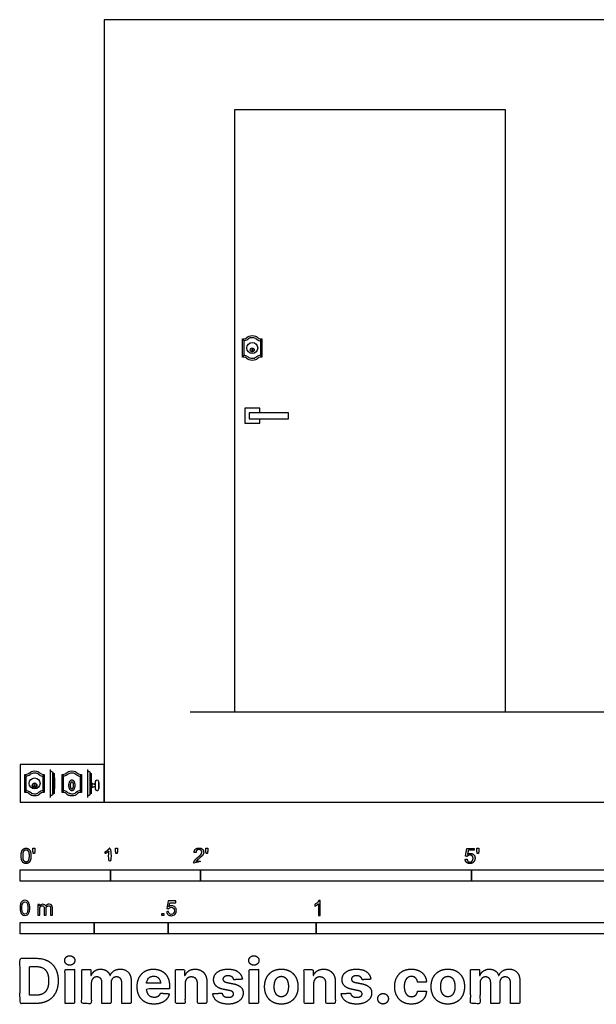
# Model space of a CAD drawing. Units: metres. Extents: x 0 to 3.93, y -0.68 to 2.64.
# Drawn here: x 0 to 1.95, y -0.68 to 2.64 of the extents above; entities that cross this region are included whole.
import ezdxf

# ---------------------------------------------------------------- set-up
doc = ezdxf.new("R2010")
doc.units = ezdxf.units.M
for name, color, linetype, true_color in [('2D$AG-BUILDINGS', 7, 'Continuous', 0x66ccff), ('2D$AG-DETAILS', 7, 'Continuous', 0x66ffff), ('2D$AG-DIAGRAM', 7, 'Continuous', 0xfecc66), ('2D$N-SYMB', 7, 'Continuous', 0x800040), ('2D$X-DIMENSIONS.COM', 7, 'Continuous', 0x800080), ('2D$X-VPRT', 7, 'Continuous', 0xfb02ff)]:
    doc.layers.add(name, color=color, linetype=linetype, true_color=true_color)

msp = doc.modelspace()

# ---------------------------------------------------------------- linework, layer by layer
at = {"layer": '2D$AG-BUILDINGS'}
for points in [[(0.7237, 0.3048), (1.6381, 0.3048), (1.6381, 2.3368), (0.7237, 2.3368)], [(0.7737, 1.2948), (0.9062, 1.2948), (0.9062, 1.3148), (0.7737, 1.3148)], [(0.1107, 0.0995), (0.1147, 0.0975), (0.1147, 0.0297), (0.1107, 0.0277)], [(0.1147, 0.0451), (0.1177, 0.0451), (0.1177, 0.0821), (0.1147, 0.0821)], [(0.2366, 0.0995), (0.2406, 0.0975), (0.2406, 0.0297), (0.2366, 0.0277)], [(0.2406, 0.0641), (0.2406, 0.0501), (0.2436, 0.0501), (0.2436, 0.0641)]]:
    msp.add_lwpolyline(points, close=True, dxfattribs=at)
for points in [[(0.751, 1.5639), (0.7559, 1.5579)], [(0.8115, 1.5579), (0.8165, 1.5639)], [(0.751, 1.5029), (0.7559, 1.5089)], [(0.8115, 1.5089), (0.8165, 1.5029)], [(0.8092, 1.3148), (0.8092, 1.3303), (0.7582, 1.3303), (0.7582, 1.2793), (0.8092, 1.2793), (0.8092, 1.2948)], [(0.0163, 0.0941), (0.0212, 0.0881)], [(0.0769, 0.0881), (0.0818, 0.0941)], [(0.1422, 0.0941), (0.1471, 0.0881)], [(0.2027, 0.0881), (0.2077, 0.0941)], [(0.0163, 0.0331), (0.0212, 0.0391)], [(0.0769, 0.0391), (0.0818, 0.0331)], [(0.1422, 0.0331), (0.1471, 0.0391)], [(0.2027, 0.0391), (0.2077, 0.0331)]]:
    msp.add_lwpolyline(points, dxfattribs=at)
for centre in [(0.7837, 1.5334), (0.0491, 0.0636)]:
    msp.add_circle(centre, 0.0185, dxfattribs=at)
for points, degree, knots in [([(0.751, 1.5029), (0.7692, 1.5029), (0.7641, 1.4914), (0.7837, 1.4914), (0.8034, 1.4914), (0.7982, 1.5029), (0.8165, 1.5029), (0.8165, 1.5131), (0.8165, 1.5232), (0.8165, 1.5334), (0.8165, 1.5436), (0.8165, 1.5537), (0.8165, 1.5639), (0.7982, 1.5639), (0.8034, 1.5754), (0.7837, 1.5754), (0.7641, 1.5754), (0.7692, 1.5639), (0.751, 1.5639), (0.751, 1.5537), (0.751, 1.5436), (0.751, 1.5334), (0.751, 1.5232), (0.751, 1.5131), (0.751, 1.5029)], 3, [-74.427639, -74.427639, -74.427639, -74.427639, -37.21382, -37.21382, -37.21382, 0, 0, 0, 30.5, 30.5, 30.5, 61, 61, 61, 98.21382, 98.21382, 98.21382, 135.427639, 135.427639, 135.427639, 165.927639, 165.927639, 165.927639, 196.427639, 196.427639, 196.427639, 196.427639]), ([(0.8115, 1.5089), (0.8115, 1.5334), (0.8115, 1.5579), (0.8038, 1.5591), (0.7918, 1.5693), (0.7756, 1.5693), (0.7637, 1.5591), (0.7559, 1.5579), (0.7559, 1.5334), (0.7559, 1.5089), (0.7637, 1.5077), (0.7756, 1.4975), (0.7918, 1.4975), (0.8038, 1.5077), (0.8115, 1.5089)], 2, [216.304587, 216.304587, 216.304587, 264.193853, 264.193853, 265.193853, 266.193853, 267.193853, 268.193853, 268.193853, 316.083119, 316.083119, 317.083119, 318.083119, 319.083119, 320.083119, 320.083119, 320.083119]), ([(0.0163, 0.0331), (0.0346, 0.0331), (0.0294, 0.0216), (0.0491, 0.0216), (0.0687, 0.0216), (0.0635, 0.0331), (0.0818, 0.0331), (0.0818, 0.0433), (0.0818, 0.0534), (0.0818, 0.0636), (0.0818, 0.0738), (0.0818, 0.0839), (0.0818, 0.0941), (0.0635, 0.0941), (0.0687, 0.1056), (0.0491, 0.1056), (0.0294, 0.1056), (0.0346, 0.0941), (0.0163, 0.0941), (0.0163, 0.0839), (0.0163, 0.0738), (0.0163, 0.0636), (0.0163, 0.0534), (0.0163, 0.0433), (0.0163, 0.0331)], 3, [-74.427639, -74.427639, -74.427639, -74.427639, -37.21382, -37.21382, -37.21382, 0, 0, 0, 30.5, 30.5, 30.5, 61, 61, 61, 98.21382, 98.21382, 98.21382, 135.427639, 135.427639, 135.427639, 165.927639, 165.927639, 165.927639, 196.427639, 196.427639, 196.427639, 196.427639]), ([(0.1027, 0.0216), (0.1067, 0.0236), (0.1107, 0.0256), (0.1107, 0.0636), (0.1107, 0.1016), (0.1067, 0.1036), (0.1027, 0.1056), (0.1027, 0.0636), (0.1027, 0.0216)], 2, [0, 0, 0, 1, 1, 2, 2, 3, 3, 87, 87, 87]), ([(0.1422, 0.0331), (0.1604, 0.0331), (0.1552, 0.0216), (0.1749, 0.0216), (0.1946, 0.0216), (0.1894, 0.0331), (0.2077, 0.0331), (0.2077, 0.0433), (0.2077, 0.0534), (0.2077, 0.0636), (0.2077, 0.0738), (0.2077, 0.0839), (0.2077, 0.0941), (0.1894, 0.0941), (0.1946, 0.1056), (0.1749, 0.1056), (0.1552, 0.1056), (0.1604, 0.0941), (0.1422, 0.0941), (0.1422, 0.0839), (0.1422, 0.0738), (0.1422, 0.0636), (0.1422, 0.0534), (0.1422, 0.0433), (0.1422, 0.0331)], 3, [-74.427639, -74.427639, -74.427639, -74.427639, -37.21382, -37.21382, -37.21382, 0, 0, 0, 30.5, 30.5, 30.5, 61, 61, 61, 98.21382, 98.21382, 98.21382, 135.427639, 135.427639, 135.427639, 165.927639, 165.927639, 165.927639, 196.427639, 196.427639, 196.427639, 196.427639]), ([(0.2286, 0.0216), (0.2326, 0.0236), (0.2366, 0.0256), (0.2366, 0.0636), (0.2366, 0.1016), (0.2326, 0.1036), (0.2286, 0.1056), (0.2286, 0.0636), (0.2286, 0.0216)], 2, [0, 0, 0, 1, 1, 2, 2, 3, 3, 87, 87, 87]), ([(0.0769, 0.0391), (0.0769, 0.0636), (0.0769, 0.0881), (0.0691, 0.0893), (0.0571, 0.0995), (0.041, 0.0995), (0.029, 0.0893), (0.0212, 0.0881), (0.0212, 0.0636), (0.0212, 0.0391), (0.029, 0.0379), (0.041, 0.0277), (0.0571, 0.0277), (0.0691, 0.0379), (0.0769, 0.0391)], 2, [216.304587, 216.304587, 216.304587, 264.193853, 264.193853, 265.193853, 266.193853, 267.193853, 268.193853, 268.193853, 316.083119, 316.083119, 317.083119, 318.083119, 319.083119, 320.083119, 320.083119, 320.083119]), ([(0.2027, 0.0391), (0.2027, 0.0636), (0.2027, 0.0881), (0.195, 0.0893), (0.183, 0.0995), (0.1668, 0.0995), (0.1548, 0.0893), (0.1471, 0.0881), (0.1471, 0.0636), (0.1471, 0.0391), (0.1548, 0.0379), (0.1668, 0.0277), (0.183, 0.0277), (0.195, 0.0379), (0.2027, 0.0391)], 2, [216.304587, 216.304587, 216.304587, 264.193853, 264.193853, 265.193853, 266.193853, 267.193853, 268.193853, 268.193853, 316.083119, 316.083119, 317.083119, 318.083119, 319.083119, 320.083119, 320.083119, 320.083119]), ([(0.2645, 0.0673), (0.2645, 0.0764), (0.2567, 0.0764), (0.2543, 0.0696), (0.2543, 0.0571), (0.2543, 0.0446), (0.2567, 0.0378), (0.2645, 0.0378), (0.2645, 0.0469), (0.2645, 0.0503), (0.2645, 0.0537), (0.2645, 0.0571), (0.2645, 0.0605), (0.2645, 0.0639), (0.2645, 0.0673)], 3, [-21.05374, -21.05374, -21.05374, -21.05374, -10.52687, 0, 0, 0, 10.52687, 21.05374, 21.05374, 21.05374, 31.269827, 31.269827, 31.269827, 41.485914, 41.485914, 41.485914, 41.485914])]:
    msp.add_open_spline(points, degree=degree, knots=knots, dxfattribs=at)
for points, weights, knots in [([(0.1749, 0.0756), (0.1649, 0.0756), (0.1649, 0.0571), (0.1649, 0.0386), (0.1749, 0.0386), (0.1849, 0.0386), (0.1849, 0.0571), (0.1849, 0.0756), (0.1749, 0.0756)], [1, 0.707106781187, 1, 0.707106781187, 1, 0.707106781187, 1, 0.707106781187, 1], [0, 0, 0, 29.059732, 29.059732, 58.119464, 58.119464, 87.179196, 87.179196, 116.238928, 116.238928, 116.238928]), ([(0.2644, 0.0438), (0.2676, 0.0439), (0.2676, 0.0571), (0.2676, 0.0703), (0.2644, 0.0704)], [0.994939247539, 0.709659404034, 1, 0.709659404032, 0.994939247544], [14.28411, 14.28411, 14.28411, 18.990312, 18.990312, 23.696514, 23.696514, 23.696514])]:
    msp.add_rational_spline(points, weights, degree=2, knots=knots, dxfattribs=at)
for points in [[(0.2436, 0.0641), (0.2447, 0.0618), (0.2464, 0.0621), (0.2478, 0.0628), (0.2501, 0.0607), (0.2534, 0.062), (0.254, 0.0645), (0.2547, 0.0669)], [(0.2436, 0.0501), (0.2447, 0.0524), (0.2464, 0.0521), (0.2478, 0.0514), (0.2501, 0.0535), (0.2534, 0.0522), (0.254, 0.0497), (0.2547, 0.0473)]]:
    msp.add_open_spline(points, degree=3, dxfattribs=at)
at = {"layer": '2D$AG-DETAILS'}
for points in [[(0.7826, 1.5205), (0.7826, 1.5241), (0.7839, 1.5241), (0.7839, 1.5248), (0.7831, 1.5256), (0.7831, 1.5292), (0.7841, 1.5292), (0.7841, 1.526), (0.7849, 1.5252), (0.7849, 1.5231), (0.7836, 1.5231), (0.7836, 1.5217), (0.7849, 1.5217), (0.7849, 1.5205)], [(0.0479, 0.0507), (0.0479, 0.0543), (0.0492, 0.0543), (0.0492, 0.055), (0.0484, 0.0558), (0.0484, 0.0594), (0.0494, 0.0594), (0.0494, 0.0562), (0.0502, 0.0554), (0.0502, 0.0533), (0.0489, 0.0533), (0.0489, 0.0519), (0.0502, 0.0519), (0.0502, 0.0507)]]:
    msp.add_lwpolyline(points, dxfattribs=at)
for centre, radius in [((0.7837, 1.5269), 0.0065), ((0.0491, 0.0571), 0.008), ((0.0491, 0.0571), 0.0065)]:
    msp.add_circle(centre, radius, dxfattribs=at)
msp.add_rational_spline([(0.1749, 0.0446), (0.1793, 0.0446), (0.1793, 0.0571), (0.1793, 0.0696), (0.1749, 0.0696), (0.1705, 0.0696), (0.1705, 0.0571), (0.1705, 0.0446), (0.1749, 0.0446)], [1, 0.707106781187, 1, 0.707106781187, 1, 0.707106781187, 1, 0.707106781187, 1], degree=2, knots=[0, 0, 0, 18.521021, 18.521021, 37.042043, 37.042043, 55.563064, 55.563064, 74.084086, 74.084086, 74.084086], dxfattribs=at)
at = {"layer": '2D$AG-DIAGRAM'}
for points in [[(0.574, 0.3048), (3.6411, 0.3048)], [(0.1027, 0.0163), (0.1027, 0.1109)], [(0.2286, 0.0163), (0.2286, 0.1109)]]:
    msp.add_lwpolyline(points, dxfattribs=at)
at = {"layer": '2D$N-SYMB'}
for points in [[(0, -0.2667), (0, -0.2286), (0.3048, -0.2286), (0.3048, -0.2667)], [(0.3048, -0.2667), (0.3048, -0.2286), (0.6096, -0.2286), (0.6096, -0.2667)], [(0.6096, -0.2667), (0.6096, -0.2286), (1.524, -0.2286), (1.524, -0.2667)], [(1.524, -0.2667), (1.524, -0.2286), (3.048, -0.2286), (3.048, -0.2667)], [(0.4786, -0.3823), (0.4786, -0.3754), (0.4855, -0.3754), (0.4855, -0.3823)], [(0, -0.4436), (0, -0.4055), (0.25, -0.4055), (0.25, -0.4436)], [(0.25, -0.4436), (0.25, -0.4055), (0.5, -0.4055), (0.5, -0.4436)], [(0.5, -0.4436), (0.5, -0.4055), (1, -0.4055), (1, -0.4436)], [(1, -0.4436), (1, -0.4055), (2, -0.4055), (2, -0.4436)]]:
    msp.add_lwpolyline(points, close=True, dxfattribs=at)
for points, degree, knots in [([(0.0037, -0.181), (0.0037, -0.1953), (0.0087, -0.2016), (0.0129, -0.2069), (0.0202, -0.2069), (0.0258, -0.2069), (0.0294, -0.2039), (0.0331, -0.2009), (0.0349, -0.1954), (0.0368, -0.1899), (0.0368, -0.181), (0.0368, -0.1734), (0.0356, -0.169), (0.0345, -0.1645), (0.0325, -0.1615), (0.0305, -0.1584), (0.0274, -0.1567), (0.0243, -0.1551), (0.0202, -0.1551), (0.0147, -0.1551), (0.011, -0.158), (0.0074, -0.161), (0.0055, -0.1665), (0.0037, -0.172), (0.0037, -0.181)], 2, [-12, -12, -12, -11, -11, -10, -10, -9, -9, -8, -8, -7, -7, -6, -6, -5, -5, -4, -4, -3, -3, -2, -2, -1, -1, 0, 0, 0]), ([(0.0101, -0.181), (0.0101, -0.1935), (0.013, -0.1976), (0.0159, -0.2018), (0.0202, -0.2018), (0.0245, -0.2018), (0.0274, -0.1976), (0.0304, -0.1935), (0.0304, -0.181), (0.0304, -0.1685), (0.0274, -0.1643), (0.0245, -0.1602), (0.0202, -0.1602), (0.0159, -0.1602), (0.0133, -0.1639), (0.0101, -0.1685), (0.0101, -0.181)], 2, [0, 0, 0, 1, 1, 2, 2, 3, 3, 4, 4, 5, 5, 6, 6, 7, 7, 8, 8, 8]), ([(0.0449, -0.1732), (0.0468, -0.1732), (0.0487, -0.1732), (0.0495, -0.1685), (0.0504, -0.1638), (0.0504, -0.1595), (0.0504, -0.1553), (0.0468, -0.1553), (0.0433, -0.1553), (0.0433, -0.1595), (0.0433, -0.1638), (0.0441, -0.1685), (0.0449, -0.1732)], 2, [-6, -6, -6, -5, -5, -4, -4, -3, -3, -2, -2, -1, -1, 0, 0, 0]), ([(0.2998, -0.1656), (0.2998, -0.1855), (0.2998, -0.2054), (0.3029, -0.2054), (0.306, -0.2054), (0.306, -0.1799), (0.306, -0.1544), (0.304, -0.1544), (0.302, -0.1544), (0.3004, -0.1577), (0.2964, -0.1612), (0.2925, -0.1647), (0.2873, -0.1671), (0.2873, -0.1701), (0.2873, -0.1732), (0.2902, -0.1721), (0.2939, -0.1699), (0.2975, -0.1678), (0.2998, -0.1656)], 2, [0, 0, 0, 0.130311, 0.130311, 0.150761, 0.150761, 0.317996, 0.317996, 0.331175, 0.331175, 1.331175, 1.331175, 2.331175, 2.331175, 3.331175, 3.331175, 4.331175, 4.331175, 5.331175, 5.331175, 5.331175]), ([(0.3237, -0.1726), (0.3257, -0.1726), (0.3276, -0.1726), (0.3284, -0.1678), (0.3292, -0.1631), (0.3292, -0.1588), (0.3292, -0.1546), (0.3257, -0.1546), (0.3221, -0.1546), (0.3221, -0.1588), (0.3221, -0.1631), (0.3229, -0.1678), (0.3237, -0.1726)], 2, [-6, -6, -6, -5, -5, -4, -4, -3, -3, -2, -2, -1, -1, 0, 0, 0]), ([(0.5863, -0.2054), (0.6031, -0.2054), (0.6198, -0.2054), (0.6198, -0.2024), (0.6198, -0.1994), (0.6074, -0.1994), (0.5949, -0.1994), (0.596, -0.1977), (0.5976, -0.196), (0.5992, -0.1943), (0.6048, -0.1896), (0.6115, -0.1839), (0.6144, -0.1807), (0.6173, -0.1774), (0.6185, -0.1745), (0.6198, -0.1715), (0.6198, -0.1685), (0.6198, -0.1625), (0.6155, -0.1584), (0.6113, -0.1544), (0.6039, -0.1544), (0.5967, -0.1544), (0.5924, -0.1581), (0.5881, -0.1619), (0.5875, -0.1691), (0.5907, -0.1694), (0.5939, -0.1697), (0.5939, -0.165), (0.5966, -0.1623), (0.5993, -0.1596), (0.6038, -0.1596), (0.6081, -0.1596), (0.6107, -0.1621), (0.6134, -0.1646), (0.6134, -0.1683), (0.6134, -0.1719), (0.6105, -0.1758), (0.6075, -0.1798), (0.5993, -0.1866), (0.5939, -0.191), (0.5911, -0.1943), (0.5883, -0.1976), (0.587, -0.201), (0.5862, -0.2031), (0.5863, -0.2054)], 2, [0, 0, 0, 0.110089, 0.110089, 0.129743, 0.129743, 0.211429, 0.211429, 1.211429, 1.211429, 2.211429, 2.211429, 3.211429, 3.211429, 4.211429, 4.211429, 5.211429, 5.211429, 6.211429, 6.211429, 7.211429, 7.211429, 8.211429, 8.211429, 9.211429, 9.211429, 10.211429, 10.211429, 11.211429, 11.211429, 12.211429, 12.211429, 13.211429, 13.211429, 14.211429, 14.211429, 15.211429, 15.211429, 16.211429, 16.211429, 17.211429, 17.211429, 18.211429, 18.211429, 19.211429, 19.211429, 19.211429]), ([(0.6283, -0.1726), (0.6302, -0.1726), (0.6321, -0.1726), (0.633, -0.1678), (0.6338, -0.1631), (0.6338, -0.1588), (0.6338, -0.1546), (0.6302, -0.1546), (0.6267, -0.1546), (0.6267, -0.1588), (0.6267, -0.1631), (0.6275, -0.1678), (0.6283, -0.1726)], 2, [-6, -6, -6, -5, -5, -4, -4, -3, -3, -2, -2, -1, -1, 0, 0, 0]), ([(1.502, -0.1927), (1.5026, -0.1991), (1.507, -0.203), (1.5114, -0.2069), (1.5183, -0.2069), (1.5268, -0.2069), (1.5317, -0.2007), (1.5357, -0.1957), (1.5357, -0.1888), (1.5357, -0.1816), (1.5311, -0.177), (1.5265, -0.1724), (1.5199, -0.1724), (1.5149, -0.1724), (1.5103, -0.1756), (1.5117, -0.1687), (1.513, -0.1619), (1.5232, -0.1619), (1.5333, -0.1619), (1.5333, -0.1589), (1.5333, -0.156), (1.5207, -0.156), (1.508, -0.156), (1.5056, -0.169), (1.5031, -0.182), (1.506, -0.1824), (1.509, -0.1828), (1.5104, -0.1806), (1.5128, -0.1793), (1.5152, -0.1779), (1.5182, -0.1779), (1.5231, -0.1779), (1.5261, -0.181), (1.5291, -0.1841), (1.5291, -0.1894), (1.5291, -0.195), (1.5259, -0.1984), (1.5228, -0.2018), (1.5183, -0.2018), (1.5146, -0.2018), (1.5119, -0.1994), (1.5093, -0.197), (1.5086, -0.1922), (1.5053, -0.1925), (1.502, -0.1927)], 2, [-29, -29, -29, -28, -28, -27, -27, -26, -26, -25, -25, -24, -24, -23, -23, -22, -22, -21, -21, -20, -20, -19, -19, -18, -18, -17, -17, -16, -16, -15, -15, -14, -14, -13, -13, -12, -12, -11, -11, -10, -10, -9, -9, -8, -8, -7, -7, -7]), ([(1.5432, -0.1732), (1.5451, -0.1732), (1.5471, -0.1732), (1.5479, -0.1685), (1.5487, -0.1638), (1.5487, -0.1595), (1.5487, -0.1553), (1.5452, -0.1553), (1.5416, -0.1553), (1.5416, -0.1595), (1.5416, -0.1638), (1.5424, -0.1685), (1.5432, -0.1732)], 2, [-6, -6, -6, -5, -5, -4, -4, -3, -3, -2, -2, -1, -1, 0, 0, 0]), ([(0, -0.3565), (0, -0.3508), (0.0006, -0.3459), (0.0018, -0.3423), (0.003, -0.3387), (0.0048, -0.336), (0.0072, -0.3339), (0.0096, -0.3321), (0.0127, -0.3309), (0.0163, -0.3309), (0.019, -0.3309), (0.0214, -0.3315), (0.0235, -0.3327), (0.0256, -0.3336), (0.0271, -0.3354), (0.0286, -0.3372), (0.0298, -0.3393), (0.0307, -0.3417), (0.0316, -0.3447), (0.0322, -0.3478), (0.0328, -0.3517), (0.0328, -0.3565), (0.0328, -0.3625), (0.0322, -0.3673), (0.031, -0.3709), (0.0298, -0.3746), (0.028, -0.3773), (0.0256, -0.3794), (0.0232, -0.3812), (0.0202, -0.3818), (0.0163, -0.3818), (0.0114, -0.3818), (0.0078, -0.3806), (0.0051, -0.377), (0.0018, -0.3728), (0, -0.3661), (0, -0.3565)], 3, [0, 0, 0, 0, 1, 1, 1, 2, 2, 2, 3, 3, 3, 4, 4, 4, 5, 5, 5, 6, 6, 6, 7, 7, 7, 8, 8, 8, 9, 9, 9, 10, 10, 10, 11, 11, 11, 12, 12, 12, 12]), ([(1.013, -0.3823), (1.0109, -0.3823), (1.0089, -0.3823), (1.0069, -0.3823), (1.0069, -0.3692), (1.0069, -0.3562), (1.0069, -0.3431), (1.0054, -0.3446), (1.0033, -0.3461), (1.0009, -0.3473), (0.9985, -0.3488), (0.9964, -0.3501), (0.9946, -0.3507), (0.9946, -0.3486), (0.9946, -0.3466), (0.9946, -0.3446), (0.9979, -0.3431), (1.0009, -0.341), (1.0036, -0.3389), (1.006, -0.3365), (1.0078, -0.3344), (1.009, -0.332), (1.0103, -0.332), (1.0116, -0.332), (1.013, -0.332), (1.013, -0.3487), (1.013, -0.3655), (1.013, -0.3823)], 3, [0, 0, 0, 0, 1, 1, 1, 2, 2, 2, 3, 3, 3, 4, 4, 4, 5, 5, 5, 6, 6, 6, 7, 7, 7, 8, 8, 8, 9, 9, 9, 9]), ([(0.0063, -0.3565), (0.0063, -0.3649), (0.0072, -0.3703), (0.0093, -0.3731), (0.0111, -0.3758), (0.0136, -0.3773), (0.0163, -0.3773), (0.0193, -0.3773), (0.0217, -0.3758), (0.0235, -0.3731), (0.0253, -0.3703), (0.0265, -0.3649), (0.0265, -0.3565), (0.0265, -0.3484), (0.0253, -0.3429), (0.0235, -0.3402), (0.0217, -0.3375), (0.0193, -0.336), (0.0163, -0.336), (0.0136, -0.336), (0.0111, -0.3372), (0.0096, -0.3396), (0.0075, -0.3426), (0.0063, -0.3484), (0.0063, -0.3565)], 3, [0, 0, 0, 0, 1, 1, 1, 2, 2, 2, 3, 3, 3, 4, 4, 4, 5, 5, 5, 6, 6, 6, 7, 7, 7, 8, 8, 8, 8]), ([(0.0602, -0.3812), (0.0602, -0.3691), (0.0602, -0.3571), (0.0602, -0.345), (0.062, -0.345), (0.0639, -0.345), (0.0657, -0.345), (0.0657, -0.3468), (0.0657, -0.3485), (0.0657, -0.3502), (0.0669, -0.3484), (0.0684, -0.3469), (0.0702, -0.3459), (0.072, -0.3447), (0.0741, -0.3441), (0.0765, -0.3441), (0.0792, -0.3441), (0.0816, -0.3447), (0.0831, -0.3459), (0.0849, -0.3472), (0.0861, -0.3487), (0.0867, -0.3505), (0.0898, -0.3462), (0.0934, -0.3441), (0.0982, -0.3441), (0.1018, -0.3441), (0.1045, -0.3453), (0.1063, -0.3472), (0.1084, -0.3493), (0.1093, -0.3523), (0.1093, -0.3565), (0.1093, -0.3647), (0.1093, -0.373), (0.1093, -0.3812), (0.1073, -0.3812), (0.1053, -0.3812), (0.1033, -0.3812), (0.1033, -0.3737), (0.1033, -0.3661), (0.1033, -0.3586), (0.1033, -0.3559), (0.103, -0.3544), (0.1027, -0.3532), (0.1021, -0.352), (0.1015, -0.3511), (0.1003, -0.3505), (0.0994, -0.3499), (0.0982, -0.3496), (0.0967, -0.3496), (0.0943, -0.3496), (0.0922, -0.3505), (0.0904, -0.352), (0.0886, -0.3538), (0.088, -0.3565), (0.088, -0.3601), (0.088, -0.3671), (0.088, -0.3742), (0.088, -0.3812), (0.0858, -0.3812), (0.0837, -0.3812), (0.0816, -0.3812), (0.0816, -0.3734), (0.0816, -0.3655), (0.0816, -0.3577), (0.0816, -0.355), (0.0813, -0.3529), (0.0801, -0.3517), (0.0792, -0.3502), (0.0774, -0.3496), (0.0753, -0.3496), (0.0735, -0.3496), (0.072, -0.3499), (0.0705, -0.3511), (0.069, -0.352), (0.0681, -0.3532), (0.0672, -0.355), (0.0666, -0.3568), (0.0663, -0.3592), (0.0663, -0.3625), (0.0663, -0.3687), (0.0663, -0.375), (0.0663, -0.3812), (0.0643, -0.3812), (0.0622, -0.3812), (0.0602, -0.3812)], 3, [0, 0, 0, 0, 1, 1, 1, 2, 2, 2, 3, 3, 3, 4, 4, 4, 5, 5, 5, 6, 6, 6, 7, 7, 7, 8, 8, 8, 9, 9, 9, 10, 10, 10, 11, 11, 11, 12, 12, 12, 13, 13, 13, 14, 14, 14, 15, 15, 15, 16, 16, 16, 17, 17, 17, 18, 18, 18, 19, 19, 19, 20, 20, 20, 21, 21, 21, 22, 22, 22, 23, 23, 23, 24, 24, 24, 25, 25, 25, 26, 26, 26, 27, 27, 27, 28, 28, 28, 28]), ([(0.4946, -0.3693), (0.4967, -0.3691), (0.4988, -0.3689), (0.5009, -0.3687), (0.5015, -0.372), (0.5024, -0.3741), (0.5042, -0.376), (0.506, -0.3775), (0.5081, -0.3784), (0.5105, -0.3784), (0.5136, -0.3784), (0.516, -0.3772), (0.5181, -0.3748), (0.5202, -0.3726), (0.5211, -0.3696), (0.5211, -0.366), (0.5211, -0.3624), (0.5202, -0.3597), (0.5184, -0.3576), (0.5163, -0.3558), (0.5136, -0.3546), (0.5105, -0.3546), (0.5084, -0.3546), (0.5066, -0.3552), (0.5051, -0.3561), (0.5036, -0.357), (0.5024, -0.3582), (0.5015, -0.3594), (0.4995, -0.3592), (0.4975, -0.359), (0.4955, -0.3588), (0.4971, -0.3502), (0.4987, -0.3415), (0.5003, -0.3329), (0.5086, -0.3329), (0.517, -0.3329), (0.5253, -0.3329), (0.5253, -0.3349), (0.5253, -0.3369), (0.5253, -0.3389), (0.5187, -0.3389), (0.512, -0.3389), (0.5054, -0.3389), (0.5045, -0.3434), (0.5036, -0.3479), (0.5027, -0.3525), (0.5057, -0.3504), (0.5087, -0.3491), (0.512, -0.3491), (0.5166, -0.3491), (0.5202, -0.3507), (0.5232, -0.3537), (0.5262, -0.3567), (0.5277, -0.3606), (0.5277, -0.3654), (0.5277, -0.3699), (0.5265, -0.3738), (0.5238, -0.3772), (0.5205, -0.3814), (0.5163, -0.3829), (0.5105, -0.3829), (0.506, -0.3829), (0.5024, -0.382), (0.4994, -0.3796), (0.4967, -0.3769), (0.4949, -0.3735), (0.4946, -0.3693)], 3, [0, 0, 0, 0, 1, 1, 1, 2, 2, 2, 3, 3, 3, 4, 4, 4, 5, 5, 5, 6, 6, 6, 7, 7, 7, 8, 8, 8, 9, 9, 9, 10, 10, 10, 11, 11, 11, 12, 12, 12, 13, 13, 13, 14, 14, 14, 15, 15, 15, 16, 16, 16, 17, 17, 17, 18, 18, 18, 19, 19, 19, 20, 20, 20, 21, 21, 21, 22, 22, 22, 22])]:
    msp.add_open_spline(points, degree=degree, knots=knots, dxfattribs=at)
at = {"layer": '2D$X-DIMENSIONS.COM'}
for points, degree, knots in [([(0.054, -0.6791), (0.0772, -0.6791), (0.0939, -0.6699), (0.1107, -0.6608), (0.1196, -0.6436), (0.1286, -0.6265), (0.1286, -0.6027), (0.1286, -0.579), (0.1196, -0.5619), (0.1107, -0.5449), (0.0941, -0.5358), (0.0775, -0.5267), (0.0545, -0.5267), (0.0272, -0.5267), (0, -0.5267), (0, -0.6029), (0, -0.6791), (0.027, -0.6791), (0.054, -0.6791)], 2, [-15, -15, -15, -14, -14, -13, -13, -12, -12, -11, -11, -10, -10, -9, -9, -8, -8, -7, -7, -6, -6, -6]), ([(0.1678, -0.55), (0.1749, -0.55), (0.1799, -0.5453), (0.1849, -0.5406), (0.1849, -0.534), (0.1849, -0.5274), (0.1799, -0.5227), (0.1749, -0.518), (0.1677, -0.518), (0.1607, -0.518), (0.1557, -0.5227), (0.1506, -0.5274), (0.1506, -0.534), (0.1506, -0.5406), (0.1557, -0.5453), (0.1607, -0.55), (0.1678, -0.55)], 2, [-8, -8, -8, -7, -7, -6, -6, -5, -5, -4, -4, -3, -3, -2, -2, -1, -1, 0, 0, 0]), ([(0.7892, -0.55), (0.7962, -0.55), (0.8013, -0.5453), (0.8063, -0.5406), (0.8063, -0.534), (0.8063, -0.5274), (0.8013, -0.5227), (0.7962, -0.518), (0.7891, -0.518), (0.7821, -0.518), (0.777, -0.5227), (0.772, -0.5274), (0.772, -0.534), (0.772, -0.5406), (0.777, -0.5453), (0.7821, -0.55), (0.7892, -0.55)], 2, [-8, -8, -8, -7, -7, -6, -6, -5, -5, -4, -4, -3, -3, -2, -2, -1, -1, 0, 0, 0]), ([(0.0527, -0.6515), (0.067, -0.6515), (0.0768, -0.6464), (0.0865, -0.6413), (0.0915, -0.6305), (0.0964, -0.6198), (0.0964, -0.6027), (0.0964, -0.5858), (0.0915, -0.5751), (0.0865, -0.5644), (0.0768, -0.5593), (0.067, -0.5543), (0.0528, -0.5543), (0.0425, -0.5543), (0.0322, -0.5543), (0.0322, -0.6029), (0.0322, -0.6515), (0.0425, -0.6515), (0.0527, -0.6515)], 2, [-7.813477, -7.813477, -7.813477, -6.813477, -6.813477, -5.813477, -5.813477, -4.813477, -4.813477, -3.813477, -3.813477, -2.813477, -2.813477, -1.813477, -1.813477, -1.543945, -1.543945, -0.268555, -0.268555, 0, 0, 0]), ([(0.1518, -0.6791), (0.1677, -0.6791), (0.1835, -0.6791), (0.1835, -0.6219), (0.1835, -0.5648), (0.1677, -0.5648), (0.1518, -0.5648), (0.1518, -0.6219), (0.1518, -0.6791)], 2, [-4, -4, -4, -3, -3, -2, -2, -1, -1, 0, 0, 0]), ([(0.2404, -0.5849), (0.2397, -0.5849), (0.239, -0.5849), (0.239, -0.5748), (0.239, -0.5648), (0.2239, -0.5648), (0.2088, -0.5648), (0.2088, -0.6219), (0.2088, -0.6791), (0.2247, -0.6791), (0.2405, -0.6791), (0.2405, -0.6448), (0.2405, -0.6105), (0.2405, -0.6041), (0.243, -0.5994), (0.2454, -0.5947), (0.2496, -0.592), (0.2538, -0.5894), (0.2591, -0.5894), (0.2669, -0.5894), (0.2717, -0.5944), (0.2765, -0.5994), (0.2765, -0.6078), (0.2765, -0.6434), (0.2765, -0.6791), (0.2919, -0.6791), (0.3073, -0.6791), (0.3073, -0.6442), (0.3073, -0.6093), (0.3073, -0.6003), (0.3121, -0.5949), (0.3169, -0.5894), (0.3256, -0.5894), (0.3332, -0.5894), (0.3382, -0.5942), (0.3433, -0.5989), (0.3433, -0.6084), (0.3433, -0.6438), (0.3433, -0.6791), (0.3591, -0.6791), (0.3749, -0.6791), (0.3749, -0.6406), (0.3749, -0.6022), (0.3749, -0.5836), (0.3649, -0.5734), (0.3549, -0.5633), (0.3389, -0.5633), (0.3263, -0.5633), (0.3171, -0.5692), (0.3079, -0.5751), (0.3044, -0.5849), (0.3038, -0.5849), (0.3032, -0.5849), (0.3005, -0.575), (0.2922, -0.5691), (0.284, -0.5633), (0.2722, -0.5633), (0.2606, -0.5633), (0.2523, -0.5691), (0.2439, -0.5749), (0.2404, -0.5849)], 2, [0, 0, 0, 0.017578, 0.017578, 0.282227, 0.282227, 0.678711, 0.678711, 2.178711, 2.178711, 2.594727, 2.594727, 3.495117, 3.495117, 4.495117, 4.495117, 5.495117, 5.495117, 6.495117, 6.495117, 7.495117, 7.495117, 8.495117, 8.495117, 9.495117, 9.495117, 10.495117, 10.495117, 11.495117, 11.495117, 12.495117, 12.495117, 13.495117, 13.495117, 14.495117, 14.495117, 15.495117, 15.495117, 16.495117, 16.495117, 17.495117, 17.495117, 18.495117, 18.495117, 19.495117, 19.495117, 20.495117, 20.495117, 21.495117, 21.495117, 22.495117, 22.495117, 23.495117, 23.495117, 24.495117, 24.495117, 25.495117, 25.495117, 26.495117, 26.495117, 27.495117, 27.495117, 27.495117]), ([(0.452, -0.6813), (0.4661, -0.6813), (0.477, -0.6769), (0.4878, -0.6726), (0.4947, -0.6647), (0.5016, -0.6569), (0.5038, -0.6463), (0.4891, -0.6454), (0.4745, -0.6444), (0.4728, -0.6487), (0.4697, -0.6517), (0.4666, -0.6547), (0.4622, -0.6561), (0.4578, -0.6576), (0.4525, -0.6576), (0.4445, -0.6576), (0.4387, -0.6543), (0.4329, -0.6509), (0.4298, -0.6448), (0.4266, -0.6386), (0.4266, -0.63), (0.4655, -0.63), (0.5045, -0.63), (0.5045, -0.6257), (0.5045, -0.6213), (0.5045, -0.6067), (0.5004, -0.5958), (0.4963, -0.5849), (0.4889, -0.5777), (0.4816, -0.5705), (0.4718, -0.5669), (0.462, -0.5633), (0.4507, -0.5633), (0.4339, -0.5633), (0.4214, -0.5707), (0.409, -0.5782), (0.4021, -0.5915), (0.3953, -0.6048), (0.3953, -0.6224), (0.3953, -0.6405), (0.4021, -0.6537), (0.409, -0.6669), (0.4217, -0.6741), (0.4344, -0.6813), (0.452, -0.6813)], 2, [-3, -3, -3, -1.999602, -1.999602, -0.999203, -0.999203, 0.001195, 0.001195, 1.001594, 1.001594, 2.001992, 2.001992, 3.00239, 3.00239, 4.002789, 4.002789, 5.003187, 5.003187, 6.003586, 6.003586, 7.003984, 7.003984, 7.810461, 7.810461, 8.810461, 8.810461, 9.810461, 9.810461, 10.810461, 10.810461, 11.810461, 11.810461, 12.810461, 12.810461, 13.810461, 13.810461, 14.810461, 14.810461, 15.810461, 15.810461, 16.810461, 16.810461, 17.810461, 17.810461, 18.810461, 18.810461, 18.810461]), ([(0.5568, -0.613), (0.5569, -0.6056), (0.5596, -0.6004), (0.5623, -0.5951), (0.5672, -0.5924), (0.5721, -0.5896), (0.5785, -0.5896), (0.588, -0.5896), (0.5935, -0.5955), (0.5989, -0.6014), (0.5988, -0.6119), (0.5988, -0.6455), (0.5988, -0.6791), (0.6147, -0.6791), (0.6305, -0.6791), (0.6305, -0.6427), (0.6305, -0.6063), (0.6305, -0.593), (0.6256, -0.5833), (0.6207, -0.5737), (0.6118, -0.5685), (0.603, -0.5633), (0.5911, -0.5633), (0.5783, -0.5633), (0.5694, -0.5691), (0.5605, -0.575), (0.5567, -0.5849), (0.556, -0.5849), (0.5554, -0.5849), (0.5554, -0.5748), (0.5554, -0.5648), (0.5402, -0.5648), (0.5251, -0.5648), (0.5251, -0.6219), (0.5251, -0.6791), (0.541, -0.6791), (0.5568, -0.6791), (0.5568, -0.646), (0.5568, -0.613)], 2, [-32, -32, -32, -31, -31, -30, -30, -29, -29, -28, -28, -27, -27, -26, -26, -25, -25, -24, -24, -23, -23, -22, -22, -21, -21, -20, -20, -19, -19, -18, -18, -17, -17, -16, -16, -15, -15, -14, -14, -13, -13, -13]), ([(0.7505, -0.5974), (0.7485, -0.5816), (0.736, -0.5724), (0.7235, -0.5633), (0.7019, -0.5633), (0.6872, -0.5633), (0.6763, -0.5676), (0.6654, -0.5719), (0.6594, -0.5799), (0.6534, -0.5878), (0.6534, -0.5988), (0.6534, -0.6116), (0.6616, -0.6199), (0.6697, -0.6282), (0.6865, -0.6315), (0.6964, -0.6335), (0.7063, -0.6355), (0.7137, -0.6369), (0.7173, -0.6397), (0.7208, -0.6425), (0.7209, -0.6468), (0.7208, -0.652), (0.7158, -0.6552), (0.7107, -0.6584), (0.7023, -0.6584), (0.6938, -0.6584), (0.6884, -0.6548), (0.683, -0.6512), (0.6816, -0.6443), (0.666, -0.6451), (0.6504, -0.6459), (0.6527, -0.6623), (0.6661, -0.6718), (0.6795, -0.6813), (0.7022, -0.6813), (0.7171, -0.6813), (0.7286, -0.6766), (0.74, -0.6718), (0.7466, -0.6634), (0.7531, -0.6549), (0.7531, -0.6436), (0.7531, -0.6313), (0.745, -0.6237), (0.7368, -0.6161), (0.7201, -0.6127), (0.7098, -0.6106), (0.6994, -0.6085), (0.6915, -0.6068), (0.6882, -0.604), (0.6849, -0.6011), (0.6849, -0.5971), (0.6849, -0.5919), (0.69, -0.5888), (0.695, -0.5857), (0.7024, -0.5857), (0.7079, -0.5857), (0.7119, -0.5876), (0.7159, -0.5894), (0.7183, -0.5924), (0.7208, -0.5954), (0.7215, -0.5991), (0.736, -0.5982), (0.7505, -0.5974)], 2, [-45, -45, -45, -44, -44, -43, -43, -42, -42, -41, -41, -40, -40, -39, -39, -38, -38, -37, -37, -36, -36, -35, -35, -34, -34, -33, -33, -32, -32, -31, -31, -30, -30, -29, -29, -28, -28, -27, -27, -26, -26, -25, -25, -24, -24, -23, -23, -22, -22, -21, -21, -20, -20, -19, -19, -18, -18, -17, -17, -16, -16, -15, -15, -14, -14, -14]), ([(0.7732, -0.6791), (0.789, -0.6791), (0.8049, -0.6791), (0.8049, -0.6219), (0.8049, -0.5648), (0.789, -0.5648), (0.7732, -0.5648), (0.7732, -0.6219), (0.7732, -0.6791)], 2, [-4, -4, -4, -3, -3, -2, -2, -1, -1, 0, 0, 0]), ([(0.8818, -0.6813), (0.8991, -0.6813), (0.9118, -0.6739), (0.9244, -0.6665), (0.9312, -0.6532), (0.9381, -0.6399), (0.9381, -0.6224), (0.9381, -0.6046), (0.9312, -0.5914), (0.9244, -0.5781), (0.9118, -0.5707), (0.8991, -0.5633), (0.8818, -0.5633), (0.8645, -0.5633), (0.8519, -0.5707), (0.8392, -0.5781), (0.8324, -0.5914), (0.8255, -0.6046), (0.8255, -0.6224), (0.8255, -0.6399), (0.8324, -0.6532), (0.8392, -0.6665), (0.8519, -0.6739), (0.8645, -0.6813), (0.8818, -0.6813)], 2, [-12, -12, -12, -11, -11, -10, -10, -9, -9, -8, -8, -7, -7, -6, -6, -5, -5, -4, -4, -3, -3, -2, -2, -1, -1, 0, 0, 0]), ([(0.9905, -0.613), (0.9905, -0.6056), (0.9932, -0.6004), (0.996, -0.5951), (1.0008, -0.5924), (1.0057, -0.5896), (1.0121, -0.5896), (1.0216, -0.5896), (1.0271, -0.5955), (1.0325, -0.6014), (1.0324, -0.6119), (1.0324, -0.6455), (1.0324, -0.6791), (1.0483, -0.6791), (1.0641, -0.6791), (1.0641, -0.6427), (1.0641, -0.6063), (1.0641, -0.593), (1.0592, -0.5833), (1.0543, -0.5737), (1.0454, -0.5685), (1.0366, -0.5633), (1.0247, -0.5633), (1.012, -0.5633), (1.003, -0.5691), (0.9941, -0.575), (0.9903, -0.5849), (0.9896, -0.5849), (0.989, -0.5849), (0.989, -0.5748), (0.989, -0.5648), (0.9739, -0.5648), (0.9588, -0.5648), (0.9588, -0.6219), (0.9588, -0.6791), (0.9746, -0.6791), (0.9905, -0.6791), (0.9905, -0.646), (0.9905, -0.613)], 2, [-32, -32, -32, -31, -31, -30, -30, -29, -29, -28, -28, -27, -27, -26, -26, -25, -25, -24, -24, -23, -23, -22, -22, -21, -21, -20, -20, -19, -19, -18, -18, -17, -17, -16, -16, -15, -15, -14, -14, -13, -13, -13]), ([(1.1842, -0.5974), (1.1821, -0.5816), (1.1696, -0.5724), (1.1571, -0.5633), (1.1355, -0.5633), (1.1208, -0.5633), (1.1099, -0.5676), (1.099, -0.5719), (1.093, -0.5799), (1.087, -0.5878), (1.087, -0.5988), (1.087, -0.6116), (1.0952, -0.6199), (1.1033, -0.6282), (1.1201, -0.6315), (1.13, -0.6335), (1.1399, -0.6355), (1.1473, -0.6369), (1.1509, -0.6397), (1.1545, -0.6425), (1.1545, -0.6468), (1.1545, -0.652), (1.1494, -0.6552), (1.1443, -0.6584), (1.1359, -0.6584), (1.1274, -0.6584), (1.122, -0.6548), (1.1166, -0.6512), (1.1152, -0.6443), (1.0996, -0.6451), (1.084, -0.6459), (1.0863, -0.6623), (1.0997, -0.6718), (1.1132, -0.6813), (1.1359, -0.6813), (1.1507, -0.6813), (1.1622, -0.6766), (1.1736, -0.6718), (1.1802, -0.6634), (1.1868, -0.6549), (1.1868, -0.6436), (1.1868, -0.6313), (1.1786, -0.6237), (1.1704, -0.6161), (1.1537, -0.6127), (1.1434, -0.6106), (1.133, -0.6085), (1.1251, -0.6068), (1.1218, -0.604), (1.1185, -0.6011), (1.1185, -0.5971), (1.1185, -0.5919), (1.1236, -0.5888), (1.1286, -0.5857), (1.136, -0.5857), (1.1415, -0.5857), (1.1455, -0.5876), (1.1495, -0.5894), (1.1519, -0.5924), (1.1544, -0.5954), (1.1551, -0.5991), (1.1696, -0.5982), (1.1842, -0.5974)], 2, [-45, -45, -45, -44, -44, -43, -43, -42, -42, -41, -41, -40, -40, -39, -39, -38, -38, -37, -37, -36, -36, -35, -35, -34, -34, -33, -33, -32, -32, -31, -31, -30, -30, -29, -29, -28, -28, -27, -27, -26, -26, -25, -25, -24, -24, -23, -23, -22, -22, -21, -21, -20, -20, -19, -19, -18, -18, -17, -17, -16, -16, -15, -15, -14, -14, -14]), ([(1.3208, -0.6813), (1.336, -0.6813), (1.3472, -0.6757), (1.3584, -0.6701), (1.3647, -0.6602), (1.3711, -0.6503), (1.3718, -0.6372), (1.3569, -0.6372), (1.3419, -0.6372), (1.341, -0.6432), (1.3382, -0.6475), (1.3353, -0.6518), (1.3309, -0.654), (1.3266, -0.6562), (1.3211, -0.6562), (1.3138, -0.6562), (1.3083, -0.6522), (1.3028, -0.6482), (1.2998, -0.6405), (1.2967, -0.6328), (1.2967, -0.6219), (1.2967, -0.6111), (1.2998, -0.6035), (1.3028, -0.5959), (1.3083, -0.592), (1.3138, -0.588), (1.3211, -0.588), (1.3299, -0.588), (1.3352, -0.5932), (1.3406, -0.5985), (1.3419, -0.607), (1.3569, -0.607), (1.3718, -0.607), (1.3712, -0.5938), (1.3646, -0.584), (1.3581, -0.5741), (1.3468, -0.5687), (1.3356, -0.5633), (1.3206, -0.5633), (1.3033, -0.5633), (1.2907, -0.5708), (1.2781, -0.5782), (1.2713, -0.5915), (1.2645, -0.6048), (1.2645, -0.6224), (1.2645, -0.6397), (1.2713, -0.653), (1.278, -0.6663), (1.2906, -0.6738), (1.3032, -0.6813), (1.3208, -0.6813)], 2, [-28, -28, -28, -27, -27, -26, -26, -25, -25, -24, -24, -23, -23, -22, -22, -21, -21, -20, -20, -19, -19, -18, -18, -17, -17, -16, -16, -15, -15, -14, -14, -13, -13, -12, -12, -11, -11, -10, -10, -9, -9, -8, -8, -7, -7, -6, -6, -5, -5, -4, -4, -3, -3, -3]), ([(1.4439, -0.6813), (1.4612, -0.6813), (1.4738, -0.6739), (1.4864, -0.6665), (1.4933, -0.6532), (1.5001, -0.6399), (1.5001, -0.6224), (1.5001, -0.6046), (1.4933, -0.5914), (1.4864, -0.5781), (1.4738, -0.5707), (1.4612, -0.5633), (1.4439, -0.5633), (1.4265, -0.5633), (1.4139, -0.5707), (1.4013, -0.5781), (1.3944, -0.5914), (1.3876, -0.6046), (1.3876, -0.6224), (1.3876, -0.6399), (1.3944, -0.6532), (1.4013, -0.6665), (1.4139, -0.6739), (1.4265, -0.6813), (1.4439, -0.6813)], 2, [-12, -12, -12, -11, -11, -10, -10, -9, -9, -8, -8, -7, -7, -6, -6, -5, -5, -4, -4, -3, -3, -2, -2, -1, -1, 0, 0, 0]), ([(1.5524, -0.5849), (1.5517, -0.5849), (1.551, -0.5849), (1.551, -0.5748), (1.551, -0.5648), (1.5359, -0.5648), (1.5208, -0.5648), (1.5208, -0.6219), (1.5208, -0.6791), (1.5367, -0.6791), (1.5525, -0.6791), (1.5525, -0.6448), (1.5525, -0.6105), (1.5525, -0.6041), (1.555, -0.5994), (1.5574, -0.5947), (1.5616, -0.592), (1.5658, -0.5894), (1.5711, -0.5894), (1.5789, -0.5894), (1.5837, -0.5944), (1.5885, -0.5994), (1.5885, -0.6078), (1.5885, -0.6434), (1.5885, -0.6791), (1.6039, -0.6791), (1.6193, -0.6791), (1.6193, -0.6442), (1.6193, -0.6093), (1.6193, -0.6003), (1.6241, -0.5949), (1.6289, -0.5894), (1.6376, -0.5894), (1.6451, -0.5894), (1.6502, -0.5942), (1.6553, -0.5989), (1.6553, -0.6084), (1.6553, -0.6438), (1.6553, -0.6791), (1.6711, -0.6791), (1.6869, -0.6791), (1.6869, -0.6406), (1.6869, -0.6022), (1.6869, -0.5836), (1.6769, -0.5734), (1.6669, -0.5633), (1.6509, -0.5633), (1.6383, -0.5633), (1.6291, -0.5692), (1.6199, -0.5751), (1.6164, -0.5849), (1.6158, -0.5849), (1.6152, -0.5849), (1.6125, -0.575), (1.6042, -0.5691), (1.596, -0.5633), (1.5842, -0.5633), (1.5726, -0.5633), (1.5643, -0.5691), (1.5559, -0.5749), (1.5524, -0.5849)], 2, [0, 0, 0, 0.017578, 0.017578, 0.282227, 0.282227, 0.678711, 0.678711, 2.178711, 2.178711, 2.594727, 2.594727, 3.495117, 3.495117, 4.495117, 4.495117, 5.495117, 5.495117, 6.495117, 6.495117, 7.495117, 7.495117, 8.495117, 8.495117, 9.495117, 9.495117, 10.495117, 10.495117, 11.495117, 11.495117, 12.495117, 12.495117, 13.495117, 13.495117, 14.495117, 14.495117, 15.495117, 15.495117, 16.495117, 16.495117, 17.495117, 17.495117, 18.495117, 18.495117, 19.495117, 19.495117, 20.495117, 20.495117, 21.495117, 21.495117, 22.495117, 22.495117, 23.495117, 23.495117, 24.495117, 24.495117, 25.495117, 25.495117, 26.495117, 26.495117, 27.495117, 27.495117, 27.495117]), ([(0.4267, -0.6107), (0.4427, -0.6107), (0.4587, -0.6107), (0.4747, -0.6107), (0.4745, -0.6093), (0.474, -0.6065), (0.4726, -0.6017), (0.4708, -0.5977), (0.4686, -0.5946), (0.4663, -0.5921), (0.4627, -0.5895), (0.4576, -0.5875), (0.4523, -0.5869), (0.4473, -0.5871), (0.4432, -0.588), (0.4397, -0.5895), (0.4366, -0.5916), (0.4329, -0.5951), (0.43, -0.5999), (0.4278, -0.6056), (0.427, -0.609), (0.4267, -0.6107)], 3, [3.537974, 3.537974, 3.537974, 3.537974, 3.871399, 3.871399, 3.871399, 3.936638, 4.007174, 4.106873, 4.150328, 4.195172, 4.28414, 4.383634, 4.49492, 4.585472, 4.661678, 4.72997, 4.79585, 4.860411, 4.993083, 5.070262, 5.154608, 5.154608, 5.154608, 5.154608]), ([(0.882, -0.6567), (0.8898, -0.6567), (0.8951, -0.6522), (0.9004, -0.6477), (0.9031, -0.6399), (0.9058, -0.6321), (0.9058, -0.6221), (0.9058, -0.6122), (0.9031, -0.6043), (0.9004, -0.5965), (0.8951, -0.592), (0.8898, -0.5875), (0.882, -0.5875), (0.874, -0.5875), (0.8686, -0.592), (0.8632, -0.5965), (0.8605, -0.6043), (0.8578, -0.6122), (0.8578, -0.6221), (0.8578, -0.6321), (0.8605, -0.6399), (0.8632, -0.6477), (0.8686, -0.6522), (0.874, -0.6567), (0.882, -0.6567)], 2, [0, 0, 0, 1, 1, 2, 2, 3, 3, 4, 4, 5, 5, 6, 6, 7, 7, 8, 8, 9, 9, 10, 10, 11, 11, 12, 12, 12]), ([(1.444, -0.6567), (1.4519, -0.6567), (1.4572, -0.6522), (1.4625, -0.6477), (1.4652, -0.6399), (1.4679, -0.6321), (1.4679, -0.6221), (1.4679, -0.6122), (1.4652, -0.6043), (1.4625, -0.5965), (1.4572, -0.592), (1.4519, -0.5875), (1.444, -0.5875), (1.436, -0.5875), (1.4306, -0.592), (1.4253, -0.5965), (1.4225, -0.6043), (1.4198, -0.6122), (1.4198, -0.6221), (1.4198, -0.6321), (1.4225, -0.6399), (1.4253, -0.6477), (1.4306, -0.6522), (1.436, -0.6567), (1.444, -0.6567)], 2, [0, 0, 0, 1, 1, 2, 2, 3, 3, 4, 4, 5, 5, 6, 6, 7, 7, 8, 8, 9, 9, 10, 10, 11, 11, 12, 12, 12]), ([(1.2253, -0.681), (1.2301, -0.681), (1.2342, -0.6786), (1.2382, -0.6762), (1.2407, -0.6721), (1.2432, -0.668), (1.2432, -0.6631), (1.2432, -0.6558), (1.2378, -0.6506), (1.2324, -0.6454), (1.2253, -0.6454), (1.2179, -0.6454), (1.2127, -0.6506), (1.2074, -0.6558), (1.2074, -0.6631), (1.2074, -0.6705), (1.2127, -0.6757), (1.2179, -0.681), (1.2253, -0.681)], 2, [-9, -9, -9, -8, -8, -7, -7, -6, -6, -5, -5, -4, -4, -3, -3, -2, -2, -1, -1, 0, 0, 0])]:
    msp.add_open_spline(points, degree=degree, knots=knots, dxfattribs=at)
at = {"layer": '2D$X-VPRT'}
for points in [[(0.2839, 0), (3.9312, 0), (3.9312, 2.6416), (0.2839, 2.6416)], [(0, 0), (0.2839, 0), (0.2839, 0.1272), (0, 0.1272)]]:
    msp.add_lwpolyline(points, close=True, dxfattribs=at)

doc.saveas('drawing.dxf')
